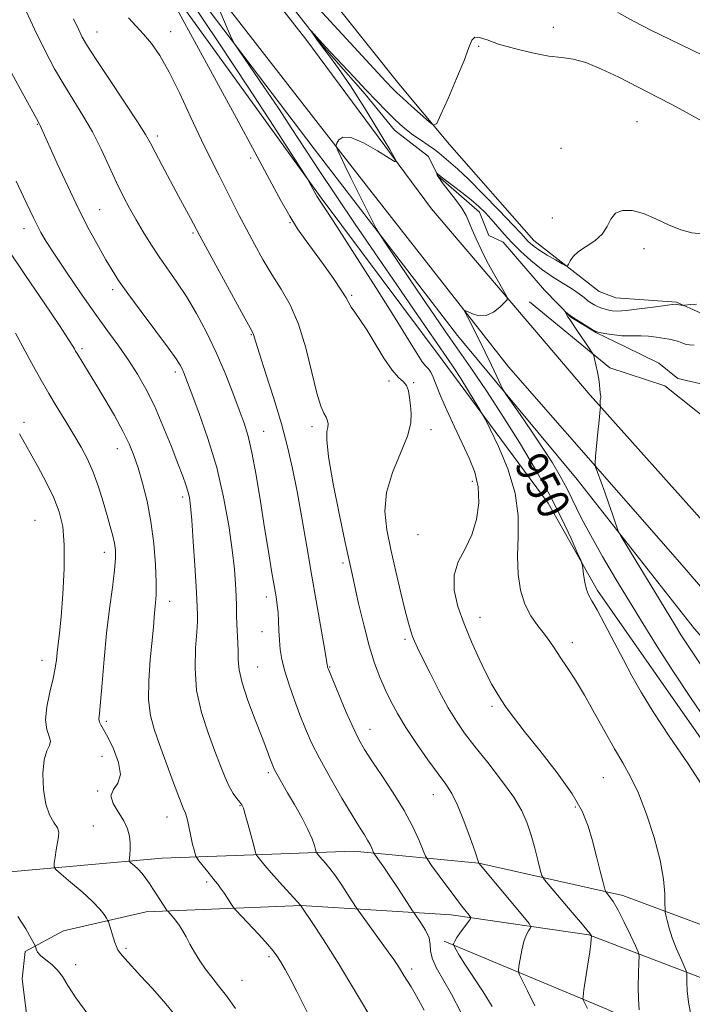
# Model space of a CAD drawing. Extents: x 2117300 to 2120200, y 354800 to 357700.
# Drawn here: x 2119560 to 2119727, y 355210 to 355453 of the extents above; entities that cross this region are included whole.
import ezdxf
from ezdxf.enums import TextEntityAlignment as Align

# ---------------------------------------------------------------- set-up
doc = ezdxf.new("R2010")
doc.units = 0
doc.header["$MEASUREMENT"] = 0
for name, color, linetype, lineweight in [('DTM HARD BREAKLINE', 7, 'Continuous', 0), ('DTM SPOT ELEVATION', 2, 'Continuous', 13), ('INDEX CONTOUR', 41, 'Continuous', 13), ('INDEX CONTOUR LABEL', 244, 'Continuous', 0), ('INTERMEDIATE CONTOUR', 44, 'Continuous', 0)]:
    doc.layers.add(name, color=color, linetype=linetype, lineweight=lineweight)
doc.styles.add('Style-ITALICS', font='ITALICS.shx')

msp = doc.modelspace()

# ---------------------------------------------------------------- linework, layer by layer
at = {"layer": 'DTM HARD BREAKLINE'}
for points in [[(2119931.658, 355000, 922.066), (2119925.16, 355016.27, 923.09), (2119913.06, 355038.73, 924.88), (2119883.81, 355080.92, 928.64), (2119857.08, 355123.41, 931.68), (2119839.09, 355152.32, 933.21), (2119810.59, 355202.32, 937.61), (2119783.42, 355247.33, 940.33), (2119760.02, 355276.8, 942), (2119723.65, 355319.03, 944.72), (2119681.16, 355367.45, 947.3), (2119645.98, 355412.35, 949.53), (2119601.99, 355468.9, 952.27), (2119555.72, 355530.92, 954.62), (2119519.48, 355580.76, 958.17), (2119494.24, 355619.4, 960.39), (2119466.68, 355666.84, 962.51), (2119450.57, 355696.68, 963.61), (2119437.87, 355723.81, 963.86), (2119426.18, 355759.84, 966.65), (2119418.27, 355802.76, 968.65), (2119415.34, 355854.93, 973.37), (2119416.15, 355902.83, 977.8), (2119415.91, 355917.74, 977.88)], [(2119537.04, 355595.32, 959.71), (2119548.26, 355588.35, 959.58), (2119571.43, 355545.72, 957.16), (2119608.12, 355502.77, 955.09), (2119626.04, 355472.64, 954.02), (2119654.07, 355437.42, 952.77), (2119666.57, 355422.44, 951.7), (2119687.51, 355398.66, 950.75), (2119703.67, 355386.03, 949.29), (2119707.75, 355384.51, 949.16), (2119722.76, 355383.44, 948.13), (2119728.65, 355380.73, 947.71), (2119741.77, 355363.06, 946.44), (2119749.75, 355345.5, 944.71), (2119755.54, 355336.34, 943.89), (2119774.29, 355318.48, 943.08), (2119786.5, 355305.08, 942.34), (2119797.98, 355288.51, 940.73), (2119813.97, 355267.95, 940.32), (2119816.83, 355262.81, 939.8), (2119818.86, 355251.98, 938.95), (2119820.25, 355242.67, 937.99), (2119824.11, 355236.51, 937.75), (2119831.48, 355230.88, 937.75)], [(2119790.358, 355211.103, 940.715), (2119780.359, 355238.208, 940.905), (2119761.297, 355263.883, 941.95), (2119727.252, 355302.575, 944.895), (2119698.163, 355339.523, 946.605), (2119668.574, 355375.166, 948.885), (2119633.121, 355421.365, 950.88), (2119584.96, 355484.766, 953.54), (2119543.391, 355540.997, 956.01), (2119509.202, 355589.55, 958.765)], [(2119781.268, 355211.489, 943.565), (2119768.895, 355223.506, 946.035), (2119755.708, 355237.848, 947.935), (2119740.611, 355258.65, 949.075), (2119718.344, 355290.507, 949.075), (2119703.235, 355312.087, 949.645), (2119690.981, 355333.709, 950.785), (2119664.769, 355369.142, 952.78), (2119634.857, 355409.192, 953.825), (2119595.917, 355463.125, 955.82), (2119560.998, 355508.293, 958.195), (2119527.328, 355556.854, 959.43), (2119508.247, 355583.826, 960.095)], [(2119942.547, 355000, 922.045), (2119938.61, 355010.24, 922.98), (2119923.58, 355040.54, 924.95), (2119902.86, 355074.24, 927.43), (2119877.29, 355110.57, 929.92), (2119851.49, 355147.99, 932.43), (2119828.03, 355188.32, 936.4), (2119809.18, 355217.4, 937.94), (2119791.43, 355251.27, 939.94), (2119773.85, 355276.31, 942.06), (2119746.83, 355309.7, 943.52), (2119701.44, 355360.42, 946.15), (2119662.18, 355406.49, 949.73), (2119631.04, 355448.43, 950.75), (2119598.97, 355489.46, 952.41)], [(2119620.46, 355465.72, 950.55), (2119634.98, 355447.08, 949.87), (2119645.68, 355434.83, 949.65), (2119653.01, 355425.96, 949.27), (2119661.38, 355419.4, 948.55), (2119663.79, 355414.61, 947.9), (2119674, 355405.69, 947.31), (2119676.37, 355399.86, 947.17), (2119679.86, 355398.24, 947.17), (2119690.15, 355386.39, 946.21), (2119696.59, 355379.68, 945.94), (2119702.95, 355375.8, 945.92), (2119710.16, 355372.38, 945.21), (2119718.41, 355368.29, 944.58), (2119723.1, 355364.53, 944.36), (2119730.65, 355362.78, 943.62)], [(2119686.361, 355383.472, 946.605), (2119706.324, 355367.153, 945.845), (2119719.885, 355362.68, 944.99), (2119731.175, 355353.761, 944.515), (2119741.316, 355334.704, 943.565), (2119753.529, 355315.936, 943.185), (2119765.384, 355303.911, 942.33), (2119775.125, 355294.451, 940.905), (2119785.258, 355275.912, 939.005), (2119798.448, 355261.311, 938.625), (2119806.915, 355250.275, 938.245), (2119807.093, 355238.08, 937.39), (2119812.754, 355223.628, 936.82), (2119822.751, 355214.431, 936.44), (2119836.178, 355201.391, 935.585)], [(2119546.728, 355241.542, 974.345), (2119595.457, 355245.888, 969.12), (2119642.927, 355247.619, 962.755), (2119673.855, 355244.697, 958.005), (2119709.528, 355236.654, 953.445), (2119744.496, 355223.669, 948.6), (2119777.708, 355206.506, 943.755), (2119792.879, 355198.422, 940.525), (2119799.625, 355198.521, 939.29), (2119805.514, 355204.057, 938.625)], [(2119927.068, 355000, 922.65), (2119917.172, 355022.457, 924.28), (2119891.96, 355060.5, 927.51), (2119865.909, 355102.683, 930.835), (2119841.51, 355138.402, 933.305), (2119822.253, 355159.662, 936.44), (2119796.807, 355178.236, 940.43), (2119766.938, 355197.524, 945.845), (2119737.123, 355213.18, 950.025), (2119701.106, 355226.928, 956.105), (2119667.034, 355231.88, 960.665), (2119629.887, 355234.193, 965.985), (2119591.499, 355232.594, 970.64), (2119571.065, 355227.883, 973.585), (2119561.536, 355222.813, 974.155), (2119560.856, 355216.055, 975.2), (2119564.684, 355184.966, 976.245)], [(2119665.313, 355225.367, 960.285), (2119705.527, 355208.566, 955.25), (2119751.769, 355187.7, 948.695), (2119792.631, 355162.084, 943.565), (2119827.731, 355140.017, 939.005), (2119846.3, 355112.518, 937.295), (2119858.726, 355079.22, 935.965), (2119877.619, 355047.313, 935.965), (2119889.523, 355031.915, 935.87), (2119894.364, 355020.307, 935.585), (2119897.476, 355002.704, 935.3), (2119897.718, 355000, 935.226)]]:
    msp.add_polyline3d(points, dxfattribs=at)
at = {"layer": 'DTM SPOT ELEVATION'}
for p in [(2119579.37, 355450.21, 959.2), (2119597.59, 355450.3, 957.3), (2119692.33, 355451.4, 952.5), (2119673.78, 355446.69, 951.9), (2119564.54, 355427.39, 964.1), (2119712.98, 355428.04, 950.9), (2119594.3, 355424.5, 959.6), (2119694.19, 355421.47, 950.6), (2119617.39, 355419.09, 956.4), (2119580.02, 355406.28, 963.1), (2119627.14, 355403.03, 956.1), (2119692.07, 355404.21, 950.6), (2119561.25, 355401.55, 966.6), (2119603.12, 355400.5, 960.2), (2119714.73, 355396.67, 949.6), (2119583.22, 355386.48, 964.4), (2119642.41, 355385.12, 955.8), (2119617.51, 355375.35, 960.1), (2119575.6, 355371.92, 967.7), (2119598.72, 355366.1, 964.4), (2119651.63, 355363.89, 956.4), (2119657.69, 355363.51, 955.9), (2119561.27, 355353.67, 971.6), (2119632.59, 355352.61, 958.4), (2119662, 355351.89, 955.6), (2119620.59, 355351.5, 961.2), (2119584.4, 355347.21, 968.7), (2119672.24, 355339.06, 954.5), (2119600.53, 355335.18, 966.4), (2119564.02, 355329.48, 973.2), (2119658.8, 355325.89, 954.6), (2119581.12, 355321.51, 970.6), (2119640.21, 355318.86, 958.3), (2119621.23, 355310.46, 962.5), (2119597.3, 355309.4, 967.4), (2119674.14, 355305.46, 953.3), (2119620.16, 355301.88, 962.7), (2119655.58, 355300.04, 956.3), (2119696.99, 355299.2, 951.5), (2119565.76, 355294.84, 972.6), (2119619.07, 355293.2, 963.1), (2119636.96, 355293.15, 959.9), (2119677.14, 355283.43, 954.3), (2119581.66, 355279.76, 969.7), (2119646.91, 355277.72, 959.3), (2119580.56, 355271.08, 970.9), (2119621.76, 355267.03, 964.3), (2119704.67, 355265.79, 952.9), (2119579.49, 355262.47, 970.1), (2119662.62, 355261.6, 958.7), (2119614.76, 355258.84, 966.1), (2119697.71, 355258.54, 954.3), (2119596.67, 355256.07, 968.7), (2119578.4, 355253.88, 971.1), (2119606.46, 355240.02, 968.3), (2119586.51, 355223.58, 971.7), (2119621.92, 355221.56, 968.3), (2119574.07, 355219.52, 973.5), (2119657.23, 355218.46, 963.6), (2119615.25, 355215.64, 969.2)]:
    msp.add_point(p, dxfattribs=at)
at = {"layer": 'INDEX CONTOUR'}
for points in [[(2119677.196, 355209.23, 960), (2119674.911, 355212.799, 960), (2119670.373, 355219.678, 960), (2119668.991, 355221.872, 960), (2119668.222, 355223.194, 960), (2119667.666, 355224.273, 960), (2119667.607, 355224.45, 960), (2119667.617, 355224.592, 960), (2119667.677, 355224.849, 960), (2119667.901, 355225.356, 960), (2119668.434, 355226.245, 960), (2119669.345, 355227.562, 960), (2119670.402, 355229.011, 960), (2119671.295, 355230.21, 960), (2119671.773, 355230.901, 960), (2119671.815, 355231.317, 960), (2119671.459, 355231.812, 960), (2119670.725, 355232.703, 960), (2119669.579, 355234.141, 960), (2119667.971, 355236.237, 960), (2119665.936, 355238.972, 960), (2119662.178, 355244.118, 960), (2119661.226, 355245.458, 960), (2119660.689, 355246.41, 960), (2119660.105, 355247.79, 960), (2119659.086, 355250.229, 960), (2119657.519, 355253.619, 960), (2119655.366, 355257.669, 960), (2119652.673, 355262.055, 960), (2119649.839, 355266.318, 960), (2119647.351, 355269.971, 960), (2119645.543, 355272.739, 960), (2119644.139, 355275.208, 960), (2119642.712, 355278.179, 960), (2119640.971, 355282.15, 960), (2119639.172, 355286.407, 960), (2119636.521, 355292.842, 960), (2119636.43, 355293.104, 960), (2119636.376, 355293.359, 960), (2119636.337, 355293.713, 960), (2119636.168, 355294.749, 960), (2119635.718, 355297.364, 960), (2119632.529, 355315.608, 960), (2119631.26, 355322.962, 960), (2119630.023, 355330.066, 960), (2119628.849, 355336.568, 960), (2119627.731, 355342.282, 960), (2119626.515, 355347.66, 960), (2119625.006, 355353.318, 960), (2119623.116, 355359.593, 960), (2119621.162, 355365.706, 960), (2119619.568, 355370.6, 960), (2119618.641, 355373.516, 960), (2119618.084, 355375.394, 960), (2119617.894, 355375.827, 960), (2119617.215, 355377.071, 960), (2119615.564, 355380.061, 960), (2119604.775, 355399.775, 960), (2119603.93, 355401.351, 960), (2119602.456, 355404.166, 960), (2119599.543, 355409.649, 960), (2119595.469, 355417.249, 960), (2119593.751, 355420.488, 960), (2119592.567, 355422.745, 960), (2119591.356, 355424.863, 960), (2119589.373, 355427.988, 960), (2119586.156, 355432.843, 960), (2119582.404, 355438.453, 960), (2119579.102, 355443.417, 960), (2119576.976, 355446.725, 960), (2119575.708, 355448.916, 960), (2119574.723, 355450.92, 960), (2119573.549, 355453.499, 960)], [(2119729.458, 355263.338, 950), (2119725.637, 355269.213, 950), (2119721.168, 355275.855, 950), (2119717.044, 355282.053, 950), (2119713.999, 355286.934, 950), (2119711.722, 355290.955, 950), (2119709.645, 355294.907, 950), (2119707.355, 355299.324, 950), (2119705.061, 355303.705, 950), (2119703.128, 355307.292, 950), (2119701.823, 355309.572, 950), (2119701.025, 355311.024, 950), (2119700.516, 355312.369, 950), (2119700.117, 355314.131, 950), (2119699.802, 355316.031, 950), (2119699.584, 355317.591, 950), (2119699.424, 355318.555, 950), (2119699.075, 355319.564, 950), (2119698.238, 355321.484, 950), (2119696.672, 355324.967, 950), (2119694.381, 355329.821, 950), (2119691.424, 355335.639, 950), (2119687.887, 355342.03, 950), (2119683.955, 355348.67, 950), (2119679.838, 355355.245, 950), (2119675.743, 355361.468, 950), (2119671.878, 355367.136, 950), (2119665.562, 355376.224, 950), (2119662.893, 355380.092, 950), (2119660.017, 355384.302, 950), (2119656.69, 355389.212, 950), (2119650.793, 355397.963, 950), (2119649.317, 355400.18, 950), (2119648.476, 355401.591, 950), (2119647.55, 355403.404, 950), (2119644.084, 355410.352, 950), (2119642.201, 355414.165, 950), (2119640.706, 355417.243, 950), (2119638.946, 355420.957, 950), (2119638.597, 355421.752, 950), (2119638.542, 355422.217, 950), (2119638.733, 355422.75, 950), (2119639.193, 355423.578, 950), (2119640.228, 355424.241, 950), (2119642.212, 355424.107, 950), (2119645.299, 355422.782, 950), (2119648.763, 355420.826, 950), (2119651.652, 355419.035, 950), (2119653.18, 355418.152, 950), (2119653.215, 355418.71, 950), (2119651.785, 355421.186, 950), (2119649.033, 355425.762, 950), (2119645.558, 355431.438, 950), (2119642.07, 355436.917, 950), (2119639.152, 355441.171, 950), (2119636.864, 355444.254, 950), (2119635.136, 355446.486, 950), (2119633.899, 355448.145, 950), (2119633.071, 355449.327, 950), (2119632.328, 355450.46, 950), (2119632.341, 355450.486, 950), (2119635.925, 355446.559, 950), (2119642.879, 355439.134, 950), (2119645.925, 355435.913, 950), (2119648.601, 355433.119, 950), (2119650.866, 355430.8, 950), (2119652.772, 355428.904, 950), (2119654.397, 355427.361, 950), (2119655.922, 355426.04, 950), (2119657.556, 355424.793, 950), (2119659.42, 355423.516, 950), (2119661.305, 355422.274, 950), (2119662.914, 355421.173, 950), (2119664.051, 355420.282, 950), (2119665.754, 355418.75, 950), (2119666.894, 355417.808, 950), (2119668.632, 355416.31, 950), (2119671.28, 355413.824, 950), (2119674.944, 355410.156, 950), (2119678.913, 355406.066, 950), (2119682.269, 355402.549, 950), (2119684.336, 355400.349, 950), (2119686.023, 355398.519, 950), (2119686.657, 355397.894, 950), (2119687.559, 355397.153, 950), (2119688.917, 355396.213, 950), (2119690.807, 355395.049, 950), (2119692.837, 355393.864, 950), (2119694.5, 355392.915, 950), (2119695.433, 355392.415, 950), (2119695.84, 355392.383, 950), (2119696.073, 355392.791, 950), (2119696.454, 355393.593, 950), (2119697.2, 355394.674, 950), (2119698.502, 355395.899, 950), (2119700.43, 355397.175, 950), (2119702.579, 355398.572, 950), (2119704.427, 355400.203, 950), (2119705.624, 355402.096, 950), (2119706.523, 355403.954, 950), (2119707.652, 355405.395, 950), (2119709.425, 355406.111, 950), (2119711.791, 355406.081, 950), (2119714.586, 355405.357, 950), (2119717.641, 355404.055, 950), (2119720.78, 355402.547, 950), (2119723.823, 355401.274, 950), (2119726.597, 355400.564, 950), (2119728.951, 355400.308, 950)], [(2119613.594, 355208.722, 970), (2119611.379, 355211.846, 970), (2119609.447, 355214.348, 970), (2119607.743, 355216.451, 970), (2119606.201, 355218.443, 970), (2119604.775, 355220.536, 970), (2119603.48, 355222.659, 970), (2119602.349, 355224.665, 970), (2119601.392, 355226.44, 970), (2119600.536, 355227.993, 970), (2119599.685, 355229.363, 970), (2119598.784, 355230.572, 970), (2119597.936, 355231.567, 970), (2119596.92, 355232.665, 970), (2119596.737, 355232.883, 970), (2119593.962, 355237.042, 970), (2119593.15, 355238.288, 970), (2119592.317, 355239.595, 970), (2119591.444, 355240.895, 970), (2119590.502, 355242.118, 970), (2119589.494, 355243.195, 970), (2119588.546, 355244.07, 970), (2119587.817, 355244.687, 970), (2119587.422, 355245.043, 970), (2119587.302, 355245.35, 970), (2119587.354, 355245.87, 970), (2119587.479, 355246.803, 970), (2119587.586, 355248.096, 970), (2119587.588, 355249.633, 970), (2119587.393, 355251.322, 970), (2119586.886, 355253.16, 970), (2119585.948, 355255.165, 970), (2119584.587, 355257.317, 970), (2119583.322, 355259.439, 970), (2119582.799, 355261.312, 970), (2119583.403, 355262.841, 970), (2119584.481, 355264.418, 970), (2119585.117, 355266.56, 970), (2119584.65, 355269.571, 970), (2119583.425, 355272.908, 970), (2119582.037, 355275.817, 970), (2119580.975, 355277.734, 970), (2119580.289, 355278.852, 970), (2119579.921, 355279.554, 970), (2119579.815, 355280.278, 970), (2119579.919, 355281.688, 970), (2119580.187, 355284.5, 970), (2119580.578, 355289.173, 970), (2119581.086, 355295.123, 970), (2119581.715, 355301.507, 970), (2119582.442, 355307.565, 970), (2119583.144, 355312.873, 970), (2119583.673, 355317.09, 970), (2119583.915, 355320.022, 970), (2119583.889, 355322.071, 970), (2119583.647, 355323.786, 970), (2119583.229, 355325.652, 970), (2119582.632, 355327.895, 970), (2119581.838, 355330.676, 970), (2119580.842, 355334.064, 970), (2119579.674, 355337.753, 970), (2119578.373, 355341.347, 970), (2119576.963, 355344.56, 970), (2119575.401, 355347.556, 970), (2119573.631, 355350.611, 970), (2119571.63, 355353.927, 970), (2119569.516, 355357.396, 970), (2119567.447, 355360.831, 970), (2119565.519, 355364.133, 970), (2119563.605, 355367.528, 970), (2119561.521, 355371.329, 970), (2119559.145, 355375.717, 970)]]:
    msp.add_polyline3d(points, dxfattribs=at)
at = {"layer": 'INTERMEDIATE CONTOUR'}
for points in [[(2119669.519, 355207.678, 962), (2119667.06, 355212.295, 962), (2119663.291, 355218.894, 962), (2119662.273, 355221.134, 962), (2119661.912, 355222.942, 962), (2119661.824, 355224.557, 962), (2119661.524, 355226.226, 962), (2119660.672, 355228.096, 962), (2119659.534, 355229.919, 962), (2119657.915, 355232.189, 962), (2119657.442, 355232.887, 962), (2119655.401, 355236.06, 962), (2119653.736, 355238.624, 962), (2119652.016, 355241.225, 962), (2119650.508, 355243.432, 962), (2119649.309, 355245.13, 962), (2119648.023, 355246.916, 962), (2119647.805, 355247.274, 962), (2119647.355, 355248.334, 962), (2119646.926, 355249.263, 962), (2119646.336, 355250.373, 962), (2119645.538, 355251.677, 962), (2119644.341, 355253.558, 962), (2119642.519, 355256.493, 962), (2119639.971, 355260.738, 962), (2119637.109, 355265.67, 962), (2119634.47, 355270.445, 962), (2119632.454, 355274.438, 962), (2119630.913, 355277.902, 962), (2119629.562, 355281.311, 962), (2119628.19, 355284.999, 962), (2119626.889, 355288.744, 962), (2119625.824, 355292.185, 962), (2119625.117, 355295.065, 962), (2119624.706, 355297.534, 962), (2119624.486, 355299.851, 962), (2119624.358, 355302.202, 962), (2119624.262, 355304.506, 962), (2119624.145, 355306.614, 962), (2119623.956, 355308.485, 962), (2119623.655, 355310.514, 962), (2119622.562, 355316.954, 962), (2119621.76, 355321.774, 962), (2119620.821, 355327.571, 962), (2119619.783, 355334.117, 962), (2119618.712, 355340.638, 962), (2119617.687, 355346.225, 962), (2119616.743, 355350.285, 962), (2119615.749, 355353.485, 962), (2119614.534, 355356.809, 962), (2119612.964, 355361.002, 962), (2119611.056, 355365.873, 962), (2119608.864, 355370.993, 962), (2119606.456, 355375.979, 962), (2119603.945, 355380.631, 962), (2119601.456, 355384.797, 962), (2119599.091, 355388.389, 962), (2119594.73, 355394.635, 962), (2119592.706, 355397.722, 962), (2119590.799, 355400.811, 962), (2119589.038, 355403.808, 962), (2119587.422, 355406.682, 962), (2119585.853, 355409.658, 962), (2119584.207, 355413.026, 962), (2119582.383, 355416.969, 962), (2119580.372, 355421.257, 962), (2119578.186, 355425.557, 962), (2119575.853, 355429.61, 962), (2119571.11, 355437.254, 962), (2119568.849, 355441.153, 962), (2119566.512, 355445.566, 962), (2119563.878, 355450.954, 962), (2119560.849, 355457.489, 962)], [(2119700.725, 355208.68, 956), (2119699.818, 355210.513, 956), (2119699.633, 355210.988, 956), (2119699.652, 355211.72, 956), (2119699.889, 355213.336, 956), (2119700.858, 355219.65, 956), (2119701.31, 355222.742, 956), (2119701.574, 355224.761, 956), (2119701.685, 355225.847, 956), (2119701.722, 355226.595, 956), (2119701.713, 355226.709, 956), (2119701.68, 355226.794, 956), (2119701.546, 355227.01, 956), (2119700.96, 355227.762, 956), (2119699.504, 355229.516, 956), (2119696.973, 355232.496, 956), (2119691.523, 355238.852, 956), (2119690.111, 355240.545, 956), (2119689.477, 355241.62, 956), (2119689.078, 355242.999, 956), (2119688.479, 355245.359, 956), (2119687.681, 355248.408, 956), (2119686.792, 355251.606, 956), (2119685.84, 355254.575, 956), (2119684.53, 355257.572, 956), (2119682.484, 355261.012, 956), (2119679.5, 355265.141, 956), (2119676.069, 355269.519, 956), (2119672.856, 355273.532, 956), (2119670.346, 355276.785, 956), (2119668.3, 355279.743, 956), (2119666.299, 355283.083, 956), (2119664.053, 355287.234, 956), (2119661.805, 355291.611, 956), (2119659.926, 355295.377, 956), (2119658.685, 355297.922, 956), (2119657.941, 355299.539, 956), (2119657.451, 355300.746, 956), (2119656.992, 355302.061, 956), (2119656.425, 355303.989, 956), (2119655.632, 355307.037, 956), (2119654.546, 355311.495, 956), (2119653.295, 355316.808, 956), (2119652.059, 355322.209, 956), (2119651.048, 355327.119, 956), (2119650.586, 355331.714, 956), (2119651.023, 355336.36, 956), (2119652.526, 355341.275, 956), (2119654.507, 355346.085, 956), (2119656.192, 355350.266, 956), (2119656.999, 355353.446, 956), (2119657.115, 355355.85, 956), (2119656.923, 355357.856, 956), (2119656.716, 355359.749, 956), (2119656.443, 355361.448, 956), (2119655.968, 355362.784, 956), (2119655.169, 355363.721, 956), (2119653.987, 355364.772, 956), (2119652.381, 355366.585, 956), (2119650.365, 355369.566, 956), (2119646.112, 355376.544, 956), (2119644.414, 355379.109, 956), (2119643.123, 355380.913, 956), (2119642.226, 355382.198, 956), (2119641.636, 355383.24, 956), (2119640.982, 355384.479, 956), (2119639.815, 355386.39, 956), (2119637.845, 355389.27, 956), (2119635.395, 355392.689, 956), (2119630.841, 355398.886, 956), (2119628.96, 355401.578, 956), (2119627.042, 355404.636, 956), (2119624.828, 355408.556, 956), (2119622.045, 355413.723, 956), (2119618.412, 355420.495, 956), (2119613.83, 355428.938, 956), (2119604.425, 355446.159, 956), (2119598.608, 355456.853, 956)], [(2119713.584, 355208.373, 954), (2119713.377, 355210.906, 954), (2119713.332, 355214.125, 954), (2119713.399, 355217.431, 954), (2119713.494, 355220.085, 954), (2119713.516, 355221.628, 954), (2119713.286, 355222.706, 954), (2119712.608, 355224.244, 954), (2119711.374, 355226.877, 954), (2119709.829, 355230.083, 954), (2119708.308, 355233.05, 954), (2119707.084, 355235.142, 954), (2119706.195, 355236.423, 954), (2119705.617, 355237.132, 954), (2119705.293, 355237.566, 954), (2119705.038, 355238.268, 954), (2119704.631, 355239.838, 954), (2119703.916, 355242.671, 954), (2119702.979, 355246.336, 954), (2119701.969, 355250.195, 954), (2119700.922, 355253.805, 954), (2119699.424, 355257.501, 954), (2119696.95, 355261.814, 954), (2119693.224, 355267.035, 954), (2119688.955, 355272.499, 954), (2119685.104, 355277.302, 954), (2119682.398, 355280.774, 954), (2119680.638, 355283.182, 954), (2119679.391, 355285.028, 954), (2119678.274, 355286.789, 954), (2119677.085, 355288.852, 954), (2119675.673, 355291.578, 954), (2119673.944, 355295.202, 954), (2119672.055, 355299.44, 954), (2119670.226, 355303.88, 954), (2119668.691, 355308.168, 954), (2119667.752, 355312.18, 954), (2119667.727, 355315.85, 954), (2119668.778, 355319.175, 954), (2119670.448, 355322.402, 954), (2119672.128, 355325.84, 954), (2119673.301, 355329.694, 954), (2119673.835, 355333.754, 954), (2119673.692, 355337.704, 954), (2119672.869, 355341.334, 954), (2119671.504, 355344.844, 954), (2119669.768, 355348.54, 954), (2119667.844, 355352.594, 954), (2119665.969, 355356.656, 954), (2119664.392, 355360.243, 954), (2119663.29, 355362.977, 954), (2119662.55, 355364.894, 954), (2119661.986, 355366.135, 954), (2119661.425, 355366.893, 954), (2119660.748, 355367.583, 954), (2119659.85, 355368.671, 954), (2119658.564, 355370.642, 954), (2119656.483, 355374.051, 954), (2119653.136, 355379.47, 954), (2119648.346, 355387.048, 954), (2119643.102, 355395.243, 954), (2119638.684, 355402.092, 954), (2119636.045, 355406.137, 954), (2119634.375, 355408.633, 954), (2119634.089, 355409.093, 954), (2119633.791, 355409.623, 954), (2119631.813, 355413.247, 954), (2119631.417, 355413.931, 954), (2119630.378, 355415.568, 954), (2119623.087, 355426.858, 954), (2119616.73, 355436.619, 954), (2119609.518, 355447.547, 954), (2119602.218, 355458.409, 954)], [(2119632.227, 355458.232, 952), (2119650.846, 355438.019, 952), (2119652.6, 355436.179, 952), (2119653.582, 355435.219, 952), (2119655.069, 355433.836, 952), (2119657.221, 355431.882, 952), (2119661.527, 355428.016, 952), (2119662.662, 355427.165, 952), (2119663.426, 355427.628, 952), (2119664.474, 355429.804, 952), (2119666.251, 355433.816, 952), (2119668.369, 355438.698, 952), (2119670.226, 355443.211, 952), (2119671.397, 355446.366, 952), (2119672.14, 355448.183, 952), (2119672.887, 355448.934, 952), (2119674.043, 355448.881, 952), (2119675.908, 355448.251, 952), (2119678.757, 355447.258, 952), (2119682.684, 355446.122, 952), (2119687.08, 355445.056, 952), (2119691.155, 355444.278, 952), (2119694.371, 355443.887, 952), (2119697.189, 355443.516, 952), (2119700.322, 355442.682, 952), (2119704.245, 355441.069, 952), (2119708.498, 355439.019, 952), (2119718.279, 355434.049, 952), (2119721.631, 355432.296, 952), (2119726.025, 355429.932, 952), (2119730.784, 355427.304, 952)], [(2119726.425, 355206.766, 952), (2119725.766, 355210.268, 952), (2119725.433, 355213.122, 952), (2119725.352, 355215.226, 952), (2119725.383, 355216.611, 952), (2119725.385, 355217.395, 952), (2119725.213, 355218.056, 952), (2119724.717, 355219.161, 952), (2119723.821, 355221.106, 952), (2119722.722, 355223.612, 952), (2119721.688, 355226.228, 952), (2119720.933, 355228.563, 952), (2119720.446, 355230.449, 952), (2119720.162, 355231.774, 952), (2119720.017, 355232.552, 952), (2119719.957, 355233.294, 952), (2119719.932, 355234.639, 952), (2119719.859, 355237.103, 952), (2119719.533, 355240.727, 952), (2119718.718, 355245.433, 952), (2119717.266, 355251.023, 952), (2119715.384, 355256.812, 952), (2119713.367, 355261.996, 952), (2119711.433, 355266.032, 952), (2119709.499, 355269.432, 952), (2119707.402, 355272.967, 952), (2119705.037, 355277.189, 952), (2119702.525, 355281.774, 952), (2119700.044, 355286.177, 952), (2119697.751, 355289.955, 952), (2119695.725, 355293.08, 952), (2119694.026, 355295.624, 952), (2119692.663, 355297.691, 952), (2119691.433, 355299.507, 952), (2119690.084, 355301.326, 952), (2119688.454, 355303.379, 952), (2119686.742, 355305.804, 952), (2119685.24, 355308.712, 952), (2119684.186, 355312.183, 952), (2119683.601, 355316.169, 952), (2119683.453, 355320.587, 952), (2119683.621, 355325.377, 952), (2119683.621, 355330.565, 952), (2119682.878, 355336.198, 952), (2119681.05, 355342.165, 952), (2119678.708, 355347.727, 952), (2119676.656, 355351.984, 952), (2119675.466, 355354.372, 952), (2119674.78, 355355.665, 952), (2119674.012, 355356.974, 952), (2119672.725, 355359.127, 952), (2119671.087, 355361.837, 952), (2119669.416, 355364.54, 952), (2119667.871, 355366.926, 952), (2119665.97, 355369.72, 952), (2119658.758, 355380.121, 952), (2119653.526, 355387.691, 952), (2119648.094, 355395.595, 952), (2119643.061, 355402.985, 952), (2119638.54, 355409.696, 952), (2119634.521, 355415.733, 952), (2119627.609, 355426.251, 952), (2119624.228, 355431.355, 952), (2119620.676, 355436.624, 952), (2119613.398, 355447.281, 952), (2119612.678, 355448.527, 952), (2119612.042, 355449.995, 952), (2119609.762, 355455.477, 952)], [(2119708.291, 355455.023, 954), (2119712.327, 355452.812, 954), (2119716.603, 355450.638, 954), (2119721.248, 355448.352, 954), (2119729.245, 355444.474, 954)], [(2119687.743, 355209.385, 958), (2119685.931, 355213.049, 958), (2119684.593, 355215.706, 958), (2119683.876, 355217.191, 958), (2119683.666, 355218.086, 958), (2119683.782, 355219.155, 958), (2119684.071, 355220.952, 958), (2119684.486, 355223.165, 958), (2119685.004, 355225.268, 958), (2119685.593, 355226.843, 958), (2119686.16, 355227.892, 958), (2119686.602, 355228.525, 958), (2119686.764, 355228.946, 958), (2119686.289, 355229.744, 958), (2119684.771, 355231.603, 958), (2119673.893, 355244.693, 958), (2119672.941, 355247.444, 958), (2119671.727, 355250.913, 958), (2119670.181, 355255.134, 958), (2119668.605, 355259.04, 958), (2119667.188, 355261.882, 958), (2119665.696, 355264.179, 958), (2119663.782, 355266.768, 958), (2119661.241, 355270.249, 958), (2119658.413, 355274.263, 958), (2119655.779, 355278.214, 958), (2119653.703, 355281.648, 958), (2119652.083, 355284.686, 958), (2119650.704, 355287.593, 958), (2119649.382, 355290.644, 958), (2119648.063, 355294.149, 958), (2119646.722, 355298.429, 958), (2119645.365, 355303.592, 958), (2119644.109, 355308.898, 958), (2119642.387, 355316.551, 958), (2119641.73, 355319.533, 958), (2119640.789, 355323.926, 958), (2119639.368, 355330.714, 958), (2119637.823, 355338.476, 958), (2119636.651, 355345.188, 958), (2119636.204, 355349.333, 958), (2119636.268, 355351.416, 958), (2119636.485, 355352.449, 958), (2119636.558, 355353.278, 958), (2119636.424, 355354.097, 958), (2119636.081, 355354.93, 958), (2119635.525, 355355.922, 958), (2119634.749, 355357.675, 958), (2119633.745, 355360.906, 958), (2119632.502, 355366.012, 958), (2119631.002, 355372.111, 958), (2119629.225, 355377.997, 958), (2119627.174, 355382.759, 958), (2119624.945, 355386.659, 958), (2119622.657, 355390.251, 958), (2119620.419, 355393.967, 958), (2119618.293, 355397.752, 958), (2119616.33, 355401.429, 958), (2119614.556, 355404.873, 958), (2119611.23, 355411.451, 958), (2119609.468, 355414.892, 958), (2119607.501, 355418.791, 958), (2119605.225, 355423.482, 958), (2119602.598, 355429.1, 958), (2119599.826, 355434.992, 958), (2119597.18, 355440.309, 958), (2119594.86, 355444.4, 958), (2119592.807, 355447.419, 958), (2119590.89, 355449.718, 958), (2119589.005, 355451.674, 958), (2119587.137, 355453.749, 958)], [(2119660.341, 355208.303, 964), (2119658.454, 355211.73, 964), (2119657.071, 355214.052, 964), (2119655.314, 355216.863, 964), (2119654.206, 355218.693, 964), (2119653.647, 355219.567, 964), (2119652.809, 355220.793, 964), (2119651.425, 355222.741, 964), (2119644.151, 355232.782, 964), (2119643.514, 355233.705, 964), (2119641.526, 355236.783, 964), (2119639.946, 355239.183, 964), (2119638.348, 355241.503, 964), (2119636.992, 355243.309, 964), (2119635.912, 355244.618, 964), (2119634.482, 355246.256, 964), (2119633.825, 355247.052, 964), (2119633.689, 355247.241, 964), (2119633.589, 355247.495, 964), (2119633.442, 355248.033, 964), (2119633.15, 355249.051, 964), (2119632.57, 355250.662, 964), (2119631.548, 355252.954, 964), (2119630.011, 355255.917, 964), (2119628.224, 355259.134, 964), (2119626.532, 355262.085, 964), (2119623.624, 355267.126, 964), (2119623.209, 355267.912, 964), (2119622.906, 355268.59, 964), (2119622.59, 355269.415, 964), (2119622.132, 355270.657, 964), (2119621.382, 355272.651, 964), (2119620.186, 355275.745, 964), (2119618.495, 355280.07, 964), (2119616.687, 355284.895, 964), (2119615.246, 355289.272, 964), (2119614.521, 355292.501, 964), (2119614.319, 355294.878, 964), (2119614.31, 355296.948, 964), (2119614.232, 355299.146, 964), (2119613.961, 355303.761, 964), (2119613.892, 355305.982, 964), (2119613.852, 355308.25, 964), (2119613.787, 355310.745, 964), (2119613.64, 355313.673, 964), (2119613.336, 355317.351, 964), (2119612.794, 355322.12, 964), (2119611.938, 355328.18, 964), (2119610.691, 355335.152, 964), (2119608.979, 355342.515, 964), (2119606.816, 355349.725, 964), (2119604.565, 355356.148, 964), (2119602.679, 355361.129, 964), (2119600.825, 355365.935, 964), (2119600.411, 355366.916, 964), (2119599.93, 355367.851, 964), (2119598.953, 355369.361, 964), (2119597.023, 355372.047, 964), (2119593.906, 355376.229, 964), (2119590.262, 355381.092, 964), (2119586.973, 355385.535, 964), (2119584.68, 355388.773, 964), (2119583.059, 355391.284, 964), (2119581.542, 355393.861, 964), (2119579.67, 355397.166, 964), (2119577.413, 355401.329, 964), (2119574.85, 355406.351, 964), (2119572.107, 355412.071, 964), (2119569.516, 355417.691, 964), (2119565.289, 355427.073, 964), (2119565.089, 355427.464, 964), (2119564.333, 355428.829, 964), (2119560.833, 355435.262, 964), (2119557.089, 355442.075, 964)], [(2119735.511, 355272.139, 948), (2119726.455, 355285.385, 948), (2119721.878, 355292.197, 948), (2119717.964, 355298.271, 948), (2119714.528, 355303.826, 948), (2119707.806, 355314.939, 948), (2119704.479, 355320.535, 948), (2119701.547, 355325.685, 948), (2119699.226, 355330.101, 948), (2119695.696, 355337.246, 948), (2119693.996, 355340.4, 948), (2119692.065, 355343.645, 948), (2119689.717, 355347.295, 948), (2119686.897, 355351.48, 948), (2119684.067, 355355.586, 948), (2119680.553, 355360.643, 948), (2119679.904, 355361.708, 948), (2119679.316, 355362.919, 948), (2119678.347, 355364.984, 948), (2119677.009, 355367.798, 948), (2119675.43, 355371.051, 948), (2119673.756, 355374.411, 948), (2119671.031, 355379.763, 948), (2119670.422, 355380.999, 948), (2119670.426, 355381.338, 948), (2119671.046, 355381.069, 948), (2119672.25, 355380.506, 948), (2119673.863, 355380.042, 948), (2119675.673, 355380.093, 948), (2119677.473, 355380.919, 948), (2119679.062, 355382.162, 948), (2119680.242, 355383.305, 948), (2119680.848, 355384.013, 948), (2119680.842, 355384.663, 948), (2119680.221, 355385.814, 948), (2119679.025, 355387.863, 948), (2119677.482, 355390.571, 948), (2119675.865, 355393.538, 948), (2119674.406, 355396.412, 948), (2119673.177, 355399.033, 948), (2119672.212, 355401.284, 948), (2119671.485, 355403.124, 948), (2119670.74, 355404.803, 948), (2119669.665, 355406.641, 948), (2119668.076, 355408.838, 948), (2119664.81, 355412.988, 948), (2119663.938, 355414.204, 948), (2119663.568, 355414.851, 948), (2119663.466, 355415.15, 948), (2119663.436, 355415.285, 948), (2119663.443, 355415.313, 948), (2119663.642, 355415.107, 948), (2119664.139, 355414.695, 948), (2119665.284, 355413.822, 948), (2119667.242, 355412.372, 948), (2119669.644, 355410.571, 948), (2119671.984, 355408.731, 948), (2119673.88, 355407.084, 948), (2119675.438, 355405.549, 948), (2119676.884, 355403.963, 948), (2119680.125, 355400.249, 948), (2119682.059, 355398.143, 948), (2119684.26, 355395.923, 948), (2119686.703, 355393.692, 948), (2119689.346, 355391.572, 948), (2119692.109, 355389.662, 948), (2119697.014, 355386.589, 948), (2119698.689, 355385.443, 948), (2119699.904, 355384.521, 948), (2119700.863, 355383.772, 948), (2119701.738, 355383.155, 948), (2119702.584, 355382.648, 948), (2119703.425, 355382.239, 948), (2119704.281, 355381.912, 948), (2119705.143, 355381.651, 948), (2119705.996, 355381.438, 948), (2119706.9, 355381.273, 948), (2119708.206, 355381.218, 948), (2119710.344, 355381.355, 948), (2119713.515, 355381.722, 948), (2119717.03, 355382.194, 948), (2119719.976, 355382.604, 948), (2119721.684, 355382.824, 948), (2119722.463, 355382.882, 948), (2119722.864, 355382.848, 948), (2119724.514, 355382.619, 948), (2119724.799, 355382.634, 948), (2119726.355, 355382.827, 948), (2119727.728, 355382.917, 948)], [(2119647.952, 355205.093, 966), (2119645.054, 355209.913, 966), (2119642.109, 355214.871, 966), (2119639.108, 355219.826, 966), (2119636.108, 355224.582, 966), (2119633.412, 355228.723, 966), (2119629.702, 355234.259, 966), (2119624.514, 355239.981, 966), (2119622.468, 355242.276, 966), (2119620.912, 355244.073, 966), (2119619.853, 355245.339, 966), (2119619.203, 355246.142, 966), (2119618.848, 355246.633, 966), (2119618.589, 355247.296, 966), (2119618.205, 355248.698, 966), (2119616.756, 355254.112, 966), (2119616.047, 355256.675, 966), (2119615.567, 355258.243, 966), (2119615.187, 355259.098, 966), (2119614.711, 355259.747, 966), (2119613.992, 355260.625, 966), (2119613.085, 355261.88, 966), (2119612.092, 355263.586, 966), (2119611.075, 355265.826, 966), (2119609.937, 355268.715, 966), (2119608.54, 355272.373, 966), (2119606.843, 355276.856, 966), (2119605.186, 355281.953, 966), (2119604.009, 355287.39, 966), (2119603.613, 355292.848, 966), (2119603.753, 355297.837, 966), (2119604.049, 355301.826, 966), (2119604.196, 355304.453, 966), (2119604.205, 355306.039, 966), (2119604.055, 355309.86, 966), (2119603.885, 355313.103, 966), (2119603.573, 355318.239, 966), (2119603.183, 355324.178, 966), (2119602.804, 355329.453, 966), (2119602.496, 355332.97, 966), (2119602.207, 355335.11, 966), (2119601.852, 355336.625, 966), (2119601.343, 355338.213, 966), (2119600.554, 355340.359, 966), (2119599.356, 355343.494, 966), (2119597.674, 355347.849, 966), (2119595.665, 355352.86, 966), (2119593.541, 355357.762, 966), (2119591.462, 355361.971, 966), (2119589.372, 355365.622, 966), (2119587.16, 355369.03, 966), (2119584.718, 355372.5, 966), (2119581.962, 355376.296, 966), (2119578.809, 355380.674, 966), (2119575.277, 355385.718, 966), (2119571.779, 355390.833, 966), (2119568.827, 355395.257, 966), (2119566.789, 355398.436, 966), (2119565.468, 355400.663, 966), (2119564.525, 355402.439, 966), (2119563.644, 355404.243, 966), (2119561.184, 355409.433, 966), (2119559.299, 355413.334, 966)], [(2119632.01, 355206.457, 968), (2119628.832, 355212.888, 968), (2119627.298, 355215.808, 968), (2119625.894, 355218.335, 968), (2119624.746, 355220.316, 968), (2119623.884, 355221.716, 968), (2119622.963, 355222.965, 968), (2119621.542, 355224.609, 968), (2119619.367, 355226.986, 968), (2119613.725, 355233.028, 968), (2119613.143, 355233.722, 968), (2119612.641, 355234.462, 968), (2119610.865, 355237.152, 968), (2119609.948, 355238.499, 968), (2119609.253, 355239.455, 968), (2119608.628, 355240.241, 968), (2119606.745, 355242.543, 968), (2119604.58, 355245.232, 968), (2119604.031, 355245.936, 968), (2119603.779, 355246.379, 968), (2119603.611, 355246.942, 968), (2119603.354, 355247.924, 968), (2119603.012, 355249.3, 968), (2119602.636, 355250.962, 968), (2119601.909, 355254.531, 968), (2119601.573, 355255.961, 968), (2119601.223, 355257, 968), (2119600.684, 355258.286, 968), (2119599.745, 355260.637, 968), (2119598.285, 355264.565, 968), (2119594.849, 355274.008, 968), (2119593.486, 355277.793, 968), (2119592.555, 355281.209, 968), (2119592.115, 355285.051, 968), (2119592.171, 355289.836, 968), (2119592.536, 355294.975, 968), (2119593.295, 355303.06, 968), (2119593.513, 355305.522, 968), (2119593.688, 355307.37, 968), (2119593.86, 355309.022, 968), (2119593.98, 355311.049, 968), (2119593.977, 355314.062, 968), (2119593.787, 355318.451, 968), (2119593.369, 355323.727, 968), (2119592.686, 355329.185, 968), (2119591.735, 355334.222, 968), (2119590.63, 355338.656, 968), (2119589.517, 355342.409, 968), (2119588.475, 355345.503, 968), (2119587.306, 355348.367, 968), (2119585.746, 355351.533, 968), (2119583.638, 355355.345, 968), (2119581.268, 355359.407, 968), (2119579.031, 355363.138, 968), (2119577.246, 355366.075, 968), (2119574.426, 355370.679, 968), (2119574.053, 355371.319, 968), (2119573.764, 355371.843, 968), (2119573.352, 355372.563, 968), (2119572.312, 355374.205, 968), (2119570.058, 355377.597, 968), (2119566.265, 355383.204, 968), (2119561.626, 355390.036, 968), (2119557.093, 355396.742, 968)], [(2119729.473, 355292.683, 946), (2119725.339, 355298.882, 946), (2119723.889, 355301.137, 946), (2119722.266, 355303.771, 946), (2119709.094, 355325.421, 946), (2119708.432, 355326.638, 946), (2119708.103, 355327.533, 946), (2119707.636, 355328.959, 946), (2119706.952, 355330.999, 946), (2119706.066, 355333.548, 946), (2119705.027, 355336.431, 946), (2119703.199, 355341.368, 946), (2119702.763, 355342.634, 946), (2119702.652, 355343.633, 946), (2119702.77, 355345.223, 946), (2119703.331, 355351.245, 946), (2119703.613, 355354.149, 946), (2119703.808, 355355.981, 946), (2119703.924, 355356.901, 946), (2119704.014, 355357.464, 946), (2119704.014, 355357.587, 946), (2119703.928, 355358.06, 946), (2119703.878, 355358.444, 946), (2119703.869, 355358.841, 946), (2119703.921, 355359.196, 946), (2119703.997, 355359.513, 946), (2119704.042, 355359.813, 946), (2119704.019, 355360.124, 946), (2119703.953, 355360.516, 946), (2119703.885, 355361.065, 946), (2119703.839, 355361.846, 946), (2119703.759, 355362.922, 946), (2119703.574, 355364.353, 946), (2119703.243, 355366.124, 946), (2119702.851, 355367.921, 946), (2119702.517, 355369.356, 946), (2119702.29, 355370.207, 946), (2119701.937, 355370.911, 946), (2119701.155, 355372.071, 946), (2119698.122, 355376.486, 946), (2119696.68, 355378.623, 946), (2119695.801, 355379.984, 946), (2119695.391, 355380.68, 946), (2119695.194, 355381.106, 946), (2119695.239, 355381.096, 946), (2119695.784, 355380.629, 946), (2119696.439, 355380.127, 946), (2119697.499, 355379.398, 946), (2119698.994, 355378.449, 946), (2119700.609, 355377.462, 946), (2119701.942, 355376.663, 946), (2119702.737, 355376.21, 946), (2119703.318, 355375.989, 946), (2119704.153, 355375.818, 946), (2119705.576, 355375.565, 946), (2119707.381, 355375.289, 946), (2119709.225, 355375.102, 946), (2119710.857, 355375.073, 946), (2119712.388, 355375.116, 946), (2119714.017, 355375.108, 946), (2119715.873, 355374.957, 946), (2119717.791, 355374.711, 946), (2119720.936, 355374.235, 946), (2119722.057, 355374.024, 946), (2119723.032, 355373.758, 946), (2119723.975, 355373.404, 946), (2119724.94, 355373.056, 946), (2119725.968, 355372.834, 946), (2119727.127, 355372.758, 946)], [(2119599.718, 355205.83, 972), (2119596.372, 355209.896, 972), (2119593.067, 355213.639, 972), (2119590.141, 355216.823, 972), (2119587.865, 355219.271, 972), (2119586.227, 355221.057, 972), (2119585.143, 355222.316, 972), (2119584.508, 355223.213, 972), (2119584.127, 355224.026, 972), (2119583.784, 355225.064, 972), (2119582.146, 355230.138, 972), (2119581.959, 355230.571, 972), (2119581.673, 355231.061, 972), (2119581.113, 355231.927, 972), (2119580.055, 355233.278, 972), (2119578.259, 355235.168, 972), (2119575.65, 355237.555, 972), (2119572.802, 355239.998, 972), (2119570.452, 355241.956, 972), (2119569.153, 355243.08, 972), (2119568.717, 355243.78, 972), (2119568.767, 355244.653, 972), (2119568.986, 355246.132, 972), (2119569.271, 355247.967, 972), (2119569.577, 355249.74, 972), (2119569.835, 355251.143, 972), (2119569.882, 355252.29, 972), (2119569.534, 355253.408, 972), (2119568.694, 355254.734, 972), (2119567.618, 355256.574, 972), (2119566.648, 355259.246, 972), (2119566.069, 355262.877, 972), (2119565.932, 355266.813, 972), (2119566.23, 355270.203, 972), (2119566.888, 355272.431, 972), (2119567.566, 355273.795, 972), (2119567.855, 355274.828, 972), (2119567.506, 355276.017, 972), (2119566.901, 355277.676, 972), (2119566.579, 355280.079, 972), (2119566.924, 355283.344, 972), (2119567.694, 355286.975, 972), (2119568.49, 355290.326, 972), (2119569.004, 355292.916, 972), (2119569.293, 355294.943, 972), (2119569.502, 355296.774, 972), (2119569.756, 355298.805, 972), (2119570.077, 355301.565, 972), (2119570.464, 355305.614, 972), (2119570.886, 355311.226, 972), (2119571.203, 355317.532, 972), (2119571.245, 355323.376, 972), (2119570.864, 355327.916, 972), (2119570, 355331.563, 972), (2119568.615, 355335.043, 972), (2119566.736, 355338.875, 972), (2119564.656, 355342.769, 972), (2119560.157, 355350.855, 972)], [(2119577.034, 355207.287, 974), (2119574.104, 355211.374, 974), (2119572.13, 355214.425, 974), (2119570.801, 355216.588, 974), (2119569.599, 355218.211, 974), (2119568.149, 355219.584, 974), (2119566.636, 355220.777, 974), (2119565.386, 355221.805, 974), (2119564.641, 355222.672, 974), (2119564.303, 355223.357, 974), (2119564.107, 355224.154, 974), (2119563.816, 355224.729, 974), (2119563.069, 355226.05, 974), (2119561.687, 355228.43, 974), (2119559.781, 355231.463, 974)]]:
    msp.add_polyline3d(points, dxfattribs=at)

# ---------------------------------------------------------------- texts
at = {"layer": 'INDEX CONTOUR LABEL', "style": 'Style-ITALICS', "width": 0.875}
msp.add_text('950', height=8, rotation=297.7, dxfattribs=at).set_placement((2119686.044, 355345.143, 950), align=Align.MIDDLE_LEFT)

doc.saveas('drawing.dxf')
